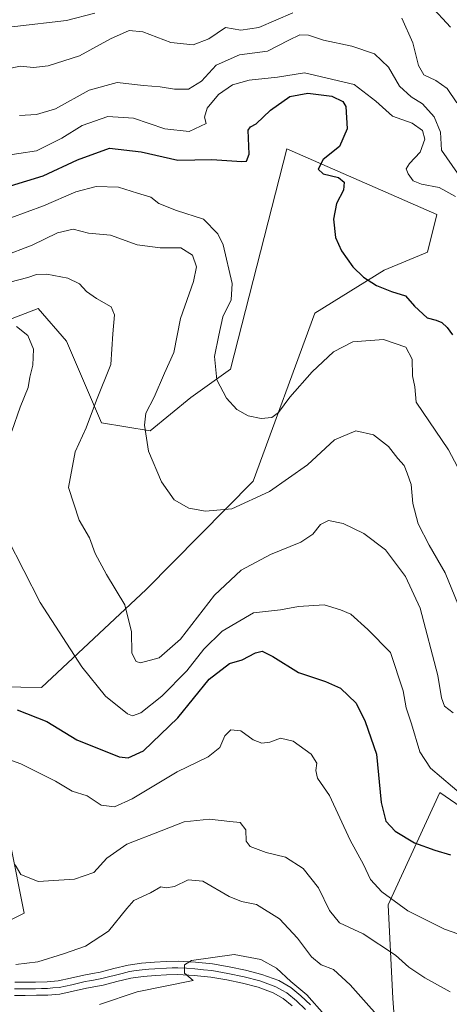
# Model space of a CAD drawing. Units: metres. Extents: x 641133 to 644583, y 4750702 to 4753086.
# Drawn here: x 643717 to 643835, y 4752556 to 4752827 of the extents above; entities that cross this region are included whole.
import ezdxf

# ---------------------------------------------------------------- set-up
doc = ezdxf.new("R2010")
doc.units = ezdxf.units.M
doc.header["$MEASUREMENT"] = 0
for name, color, linetype, lineweight in [('Arbolado forestal CxS', 92, 'Continuous', 0), ('Curva de nivel maestra', 36, 'Continuous', 30), ('Curva de nivel normal', 36, 'Continuous', 0), ('Layer 0', 7, 'Continuous', 0), ('Pastizal CxS', 92, 'Continuous', 0), ('Prado CxS', 92, 'Continuous', 0)]:
    doc.layers.add(name, color=color, linetype=linetype, lineweight=lineweight)

# ---------------------------------------------------------------- blocks, each defined once
blk = doc.blocks.new('*U157')
at = {"layer": 'Curva de nivel normal', "color": 36, "linetype": 'Continuous', "lineweight": 0}
blk.add_polyline3d([(643836.33, 4752778.29, 945), (643831.88, 4752780.83, 945), (643826.98, 4752781.67, 945), (643824.74, 4752782.66, 945), (643823.32, 4752784.58, 945), (643822.81, 4752785.93, 945), (643823.71, 4752787.41, 945), (643826.64, 4752790.52, 945), (643827.92, 4752794.08, 945), (643827.28, 4752796.47, 945), (643824.43, 4752798.54, 945), (643819.03, 4752800.41, 945), (643814.48, 4752804.58, 945), (643808.48, 4752809.13, 945), (643794.87, 4752812.32, 945), (643787.4, 4752811.19, 945), (643779.67, 4752810.3, 945), (643775.07, 4752809.01, 945), (643771.22, 4752806.42, 945), (643768.12, 4752802.63, 945), (643767.36, 4752800.12, 945), (643767.79, 4752798.41, 945), (643763.11, 4752796.16, 945), (643756.41, 4752796.9, 945), (643747.81, 4752799.86, 945), (643740.8, 4752800.37, 945), (643733.7, 4752797.84, 945), (643728.09, 4752794.33, 945), (643721.18, 4752790.92, 945), (643711.41, 4752789.38, 945)], dxfattribs=at)
blk = doc.blocks.new('*U159')
at = {"layer": 'Curva de nivel normal', "color": 36, "linetype": 'Continuous', "lineweight": 0}
blk.add_polyline3d([(643705.79, 4752626.14, 980), (643716.88, 4752622.22, 980), (643726.42, 4752617.46, 980), (643731, 4752614.76, 980), (643735.04, 4752613.44, 980), (643738.96, 4752610.85, 980), (643742.64, 4752610.38, 980), (643747.42, 4752612.62, 980), (643759.82, 4752620.02, 980), (643768.38, 4752624.2, 980), (643771.57, 4752626.74, 980), (643772.89, 4752629.96, 980), (643774.62, 4752631.55, 980), (643777.32, 4752631.3, 980), (643780.7, 4752628.81, 980), (643783.1, 4752627.89, 980), (643785.32, 4752628.18, 980), (643788.24, 4752629.26, 980), (643791.74, 4752628.49, 980), (643796.69, 4752624.88, 980), (643798.22, 4752622.41, 980), (643797.93, 4752620.41, 980), (643798.44, 4752618.32, 980), (643801.74, 4752613.54, 980), (643807.43, 4752601.27, 980), (643811.02, 4752594.52, 980), (643812.98, 4752590.44, 980), (643816.08, 4752587, 980), (643823.24, 4752581.83, 980), (643833.29, 4752576.77, 980), (643847.74, 4752571.69, 980)], dxfattribs=at)
blk = doc.blocks.new('*U160')
at = {"layer": 'Curva de nivel normal', "color": 36, "linetype": 'Continuous', "lineweight": 0}
blk.add_polyline3d([(643836.9, 4752784.75, 940), (643832.48, 4752791.08, 940), (643832.26, 4752796.03, 940), (643830.53, 4752800.2, 940), (643827.26, 4752803.8, 940), (643824.14, 4752805.74, 940), (643820.92, 4752808.72, 940), (643817.94, 4752813.93, 940), (643814.12, 4752817.58, 940), (643807.86, 4752819.64, 940), (643800.1, 4752821.32, 940), (643795.96, 4752822.74, 940), (643793.6, 4752822.8, 940), (643790.55, 4752821.35, 940), (643784.63, 4752818.33, 940), (643776.97, 4752817.25, 940), (643770.54, 4752814.41, 940), (643766.51, 4752810.09, 940), (643762.99, 4752807.88, 940), (643759.12, 4752807.85, 940), (643755.15, 4752808.53, 940), (643750.57, 4752808.9, 940), (643743.36, 4752809.72, 940), (643735.65, 4752807.56, 940), (643726.34, 4752802.45, 940), (643721.12, 4752800.91, 940), (643716.45, 4752800.64, 940)], dxfattribs=at)
blk = doc.blocks.new('*U161')
at = {"layer": 'Curva de nivel normal', "color": 36, "linetype": 'Continuous', "lineweight": 0}
blk.add_polyline3d([(643711.79, 4752761.82, 960), (643719.98, 4752764.9, 960), (643726.93, 4752768.36, 960), (643731.22, 4752769.35, 960), (643735.45, 4752768.26, 960), (643741.46, 4752767.65, 960), (643748.81, 4752765.04, 960), (643755.16, 4752764.21, 960), (643760.81, 4752764.17, 960), (643764.02, 4752762.16, 960), (643765.18, 4752758.96, 960), (643764.32, 4752754.92, 960), (643760.76, 4752744.78, 960), (643758.87, 4752735.41, 960), (643756.38, 4752729.74, 960), (643753.5, 4752723.08, 960), (643751.24, 4752718.74, 960), (643750.82, 4752715.44, 960), (643751.92, 4752708.28, 960), (643755.52, 4752699.86, 960), (643759.02, 4752694.85, 960), (643763.07, 4752692.6, 960), (643767.65, 4752691.71, 960), (643774.89, 4752692.43, 960), (643785.19, 4752697.15, 960), (643795.67, 4752704.46, 960), (643803.11, 4752711.41, 960), (643808.93, 4752713.86, 960), (643813.79, 4752712.75, 960), (643817.93, 4752709.55, 960), (643820.54, 4752706.26, 960), (643822.26, 4752704.29, 960), (643823.1, 4752702.16, 960), (643824.16, 4752699.11, 960), (643824.66, 4752693.84, 960), (643826.08, 4752688.3, 960), (643829.09, 4752682.41, 960), (643833.53, 4752674.74, 960), (643838.8, 4752661.75, 960)], dxfattribs=at)
blk = doc.blocks.new('*U169')
at = {"layer": 'Curva de nivel normal', "color": 36, "linetype": 'Continuous', "lineweight": 0}
blk.add_polyline3d([(643715.43, 4752567.06, 990), (643721.53, 4752567.79, 990), (643728.62, 4752570, 990), (643734.58, 4752572.06, 990), (643740.98, 4752576.24, 990), (643745.98, 4752582.46, 990), (643747.96, 4752584.68, 990), (643752.53, 4752586.79, 990), (643755.36, 4752588.38, 990), (643756.82, 4752588.11, 990), (643759.1, 4752588.45, 990), (643762.81, 4752590.36, 990), (643766.9, 4752589.93, 990), (643774.17, 4752585.75, 990), (643777.52, 4752584.32, 990), (643781.65, 4752583.57, 990), (643787.96, 4752579.6, 990), (643792.96, 4752574.29, 990), (643796.78, 4752569.15, 990), (643799.45, 4752566.93, 990), (643802.79, 4752565.64, 990), (643807.4, 4752561.48, 990), (643819.24, 4752548.18, 990)], dxfattribs=at)
blk = doc.blocks.new('*U177')
at = {"layer": 'Curva de nivel normal', "color": 36, "linetype": 'Continuous', "lineweight": 0}
for points in [[(643836.71, 4752804.08, 935), (643834.06, 4752808.06, 935), (643830.95, 4752810.22, 935), (643827.63, 4752811.78, 935), (643826.16, 4752814.34, 935), (643824.64, 4752820.57, 935), (643821.57, 4752827.41, 935)], [(643791.66, 4752828.87, 935), (643782.31, 4752824.8, 935), (643777.3, 4752824.11, 935), (643773.12, 4752824.85, 935), (643768.51, 4752821.71, 935), (643764.23, 4752820.05, 935), (643758.11, 4752820.72, 935), (643750.39, 4752823.58, 935), (643746.63, 4752823.98, 935), (643741.51, 4752821.72, 935), (643732.97, 4752816.99, 935), (643724.33, 4752814.26, 935), (643720.3, 4752813.84, 935), (643716.68, 4752814.14, 935), (643710.99, 4752812.99, 935)]]:
    blk.add_polyline3d(points, dxfattribs=at)
blk = doc.blocks.new('*U181')
at = {"layer": 'Curva de nivel normal', "color": 36, "linetype": 'Continuous', "lineweight": 0}
for points in [[(643835, 4752824.95, 930), (643829.38, 4752830.96, 930)], [(643737.2, 4752828.77, 930), (643729.38, 4752826.7, 930), (643715.18, 4752825.09, 930), (643706.12, 4752824.54, 930), (643696.12, 4752822, 930), (643688.93, 4752819.78, 930), (643680.37, 4752818.96, 930), (643666.92, 4752817.73, 930), (643658.41, 4752818.84, 930), (643649.68, 4752822.97, 930), (643642.68, 4752828.24, 930)]]:
    blk.add_polyline3d(points, dxfattribs=at)
blk = doc.blocks.new('*U184')
at = {"layer": 'Curva de nivel normal', "color": 36, "linetype": 'Continuous', "lineweight": 0}
blk.add_polyline3d([(643713.79, 4752754.72, 965), (643718.79, 4752756.04, 965), (643721.12, 4752756.84, 965), (643724.03, 4752756.94, 965), (643729.75, 4752755.84, 965), (643732.97, 4752754.26, 965), (643734.91, 4752752.2, 965), (643737.63, 4752750.25, 965), (643741.64, 4752747.98, 965), (643742.57, 4752745.75, 965), (643742.11, 4752740.54, 965), (643741.56, 4752732.08, 965), (643737.68, 4752722.29, 965), (643734.8, 4752714.72, 965), (643731.75, 4752708.06, 965), (643729.98, 4752698.27, 965), (643732.84, 4752689.31, 965), (643735.69, 4752684.38, 965), (643737.28, 4752680.09, 965), (643740.36, 4752674.32, 965), (643745.46, 4752666.01, 965), (643747.23, 4752658.58, 965), (643747.37, 4752652.72, 965), (643748.58, 4752650.42, 965), (643749.75, 4752649.99, 965), (643754.87, 4752651.41, 965), (643760.74, 4752656.55, 965), (643770.05, 4752668.64, 965), (643777.42, 4752675.56, 965), (643785.45, 4752679.79, 965), (643793.79, 4752683.26, 965), (643797.14, 4752685.4, 965), (643799.21, 4752688.04, 965), (643801.48, 4752689.19, 965), (643805.45, 4752688.38, 965), (643811.12, 4752685.57, 965), (643817.07, 4752681.07, 965), (643822.6, 4752673.77, 965), (643826.68, 4752665.1, 965), (643831.46, 4752646.55, 965), (643832.5, 4752640.4, 965), (643833.33, 4752638.09, 965), (643835.73, 4752636.29, 965)], dxfattribs=at)
blk = doc.blocks.new('*U187')
at = {"layer": 'Curva de nivel normal', "color": 36, "linetype": 'Continuous', "lineweight": 0}
blk.add_polyline3d([(643714.12, 4752772.48, 955), (643723.09, 4752775.71, 955), (643732.01, 4752779.6, 955), (643737.58, 4752781.07, 955), (643743.72, 4752780.9, 955), (643748.92, 4752779.26, 955), (643752.58, 4752778.12, 955), (643754.78, 4752776.38, 955), (643759.66, 4752774.44, 955), (643767.08, 4752772.04, 955), (643771.01, 4752768.08, 955), (643772.45, 4752765.04, 955), (643774.92, 4752754.38, 955), (643774.7, 4752749.86, 955), (643772.35, 4752745.2, 955), (643771.32, 4752740.19, 955), (643770.05, 4752734.29, 955), (643770.76, 4752727.92, 955), (643773.39, 4752722.81, 955), (643776.25, 4752719.73, 955), (643779.31, 4752717.99, 955), (643782.94, 4752717.22, 955), (643785.82, 4752717.48, 955), (643787.71, 4752718.9, 955), (643790.81, 4752723.1, 955), (643796.94, 4752730.1, 955), (643802.79, 4752735.54, 955), (643808.12, 4752738.36, 955), (643816.54, 4752738.97, 955), (643822.72, 4752736.87, 955), (643824.45, 4752733.55, 955), (643824.55, 4752729.01, 955), (643825.19, 4752725.99, 955), (643825.55, 4752721.77, 955), (643834.44, 4752708.62, 955), (643836.92, 4752703.92, 955)], dxfattribs=at)
blk = doc.blocks.new('*U195')
at = {"layer": 'Curva de nivel normal', "color": 36, "linetype": 'Continuous', "lineweight": 0}
blk.add_polyline3d([(643738.52, 4752555.99, 995), (643748.84, 4752559.5, 995), (643764.2, 4752562.66, 995), (643761.82, 4752564.67, 995), (643761.89, 4752566.98, 995), (643763.76, 4752568.11, 995), (643775.46, 4752569.79, 995), (643782.81, 4752568.44, 995), (643787.11, 4752566.06, 995), (643791.05, 4752562.34, 995), (643795.5, 4752558.66, 995), (643800.38, 4752553.14, 995)], dxfattribs=at)
blk = doc.blocks.new('*U198')
at = {"layer": 'Curva de nivel normal', "color": 36, "linetype": 'Continuous', "lineweight": 0}
blk.add_polyline3d([(643715.27, 4752594.48, 985), (643716.85, 4752591.81, 985), (643721.59, 4752589.89, 985), (643731.6, 4752590.49, 985), (643736.96, 4752592.33, 985), (643740.45, 4752596.25, 985), (643746.02, 4752600.13, 985), (643755.45, 4752603.78, 985), (643761.72, 4752606.32, 985), (643768.74, 4752606.99, 985), (643774.28, 4752606.38, 985), (643777.16, 4752606.11, 985), (643778.72, 4752604.1, 985), (643778.79, 4752600.98, 985), (643779.88, 4752599.52, 985), (643784.28, 4752597.8, 985), (643789.64, 4752596.6, 985), (643794.46, 4752593.45, 985), (643798.69, 4752588.1, 985), (643801.7, 4752581.93, 985), (643804.47, 4752578.54, 985), (643810.98, 4752575.46, 985), (643819.84, 4752569.61, 985), (643823.54, 4752566.33, 985), (643827.94, 4752563.36, 985), (643834.88, 4752559.54, 985)], dxfattribs=at)
blk = doc.blocks.new('*U209')
at = {"layer": 'Curva de nivel maestra', "color": 36, "linetype": 'Continuous', "lineweight": 30}
blk.add_polyline3d([(643714.01, 4752781.3, 950), (643722.99, 4752784.01, 950), (643732.45, 4752788.4, 950), (643741.19, 4752791.6, 950), (643749.95, 4752790.57, 950), (643759.99, 4752788.36, 950), (643769.32, 4752788.46, 950), (643777.58, 4752787.97, 950), (643778.9, 4752788.05, 950), (643779.61, 4752789.96, 950), (643779.37, 4752796.6, 950), (643779.97, 4752797.48, 950), (643781.58, 4752798.3, 950), (643785.46, 4752802.08, 950), (643790.83, 4752805.83, 950), (643795.8, 4752806.78, 950), (643802.39, 4752805.92, 950), (643805.35, 4752804.46, 950), (643806.18, 4752803.12, 950), (643806.61, 4752796.94, 950), (643804.42, 4752792.12, 950), (643799.98, 4752788.53, 950), (643798.57, 4752785.87, 950), (643799.98, 4752784.53, 950), (643804.23, 4752783.54, 950), (643805.73, 4752782.27, 950), (643805.55, 4752780.08, 950), (643803.61, 4752776.41, 950), (643802.8, 4752772.1, 950), (643803.37, 4752767.08, 950), (643804.99, 4752763.4, 950), (643808.15, 4752758.94, 950), (643811.05, 4752756.13, 950), (643814.59, 4752753.88, 950), (643818.76, 4752752.21, 950), (643822.64, 4752750.99, 950), (643825.09, 4752748.19, 950), (643828.53, 4752744.9, 950), (643831.02, 4752744.31, 950), (643832.58, 4752743.69, 950), (643834.1, 4752742.31, 950), (643835.5, 4752740.27, 950)], dxfattribs=at)
blk = doc.blocks.new('*U214')
at = {"layer": 'Curva de nivel maestra', "color": 36, "linetype": 'Continuous', "lineweight": 30}
blk.add_polyline3d([(643715.8, 4752637.09, 975), (643723.98, 4752633.85, 975), (643732.26, 4752628.85, 975), (643743.84, 4752624.17, 975), (643746.37, 4752623.85, 975), (643750.53, 4752625.83, 975), (643759.99, 4752634.86, 975), (643768.59, 4752645.53, 975), (643774.22, 4752649.86, 975), (643777.72, 4752650.87, 975), (643781.34, 4752652.74, 975), (643783.24, 4752653.22, 975), (643786.12, 4752651.73, 975), (643793.18, 4752647.4, 975), (643800.58, 4752644.92, 975), (643804.73, 4752643.02, 975), (643809, 4752638.96, 975), (643811.55, 4752633.84, 975), (643814.62, 4752624.9, 975), (643815.94, 4752611.57, 975), (643817.2, 4752606.44, 975), (643819.78, 4752603.71, 975), (643825.09, 4752600.54, 975), (643830.66, 4752598.47, 975), (643835, 4752597.2, 975)], dxfattribs=at)

msp = doc.modelspace()

# ---------------------------------------------------------------- linework, layer by layer
at = {"layer": 'Arbolado forestal CxS', "color": 92, "linetype": 'Continuous', "lineweight": 0}
for points in [[(643693.91, 4752643.72, 976.05), (643722.5, 4752643.2, 973.59), (643751.28, 4752670.16, 962.68), (643780.74, 4752699.98, 959.94), (643797.68, 4752746.26, 952.15), (643816.7, 4752758.08, 949.48), (643828.62, 4752763.02, 948.03), (643831.19, 4752773.34, 948.43), (643789.95, 4752791.4, 951.76), (643774.48, 4752730.78, 954.14), (643763.63, 4752723.02, 956.56), (643752.43, 4752713.84, 959.22), (643739.04, 4752716.03, 962.53), (643729.37, 4752738.52, 967.27), (643721.64, 4752747.55, 968.62), (643704.88, 4752741.1, 972.05)], [(643693.91, 4752643.72, 976.05), (643722.5, 4752643.2, 973.59), (643751.28, 4752670.16, 962.68), (643780.74, 4752699.98, 959.94), (643797.68, 4752746.26, 952.15), (643816.7, 4752758.08, 949.48), (643828.62, 4752763.02, 948.03), (643831.19, 4752773.34, 948.43), (643789.95, 4752791.4, 951.76), (643774.48, 4752730.78, 954.14), (643763.63, 4752723.02, 956.56), (643752.43, 4752713.84, 959.22), (643739.04, 4752716.03, 962.53), (643729.37, 4752738.52, 967.27), (643721.64, 4752747.55, 968.62), (643704.88, 4752741.1, 972.05)], [(643913.21, 4752685.32, 942.35), (643923.52, 4752677.59, 943.5), (643917.08, 4752663.4, 947.77), (643897.22, 4752640.8, 957.89), (643885.96, 4752634.15, 960.62), (643904.94, 4752606.58, 967.1), (643930.04, 4752586.85, 968.9), (643940.8, 4752570.71, 971.52), (643939.01, 4752545.6, 978.27), (643924.66, 4752525.88, 984.59), (643908.52, 4752525.88, 986.81), (643879.83, 4752536.64, 986.81), (643870.86, 4752558.16, 983.78), (643863.69, 4752588.65, 976.11), (643851.13, 4752601.2, 973.22), (643832.01, 4752614.39, 971.19), (643817.83, 4752583.44, 981.25), (643819.12, 4752557.64, 987.93), (643821.7, 4752522.82, 993.54), (643807.52, 4752500.89, 996.55), (643790.11, 4752486.83, 1000.29)], [(643851.13, 4752601.2, 973.22), (643832.01, 4752614.39, 971.19), (643817.83, 4752583.44, 981.25), (643819.12, 4752557.64, 987.93), (643821.7, 4752522.82, 993.54)], [(643702.3, 4752573.43, 989.78), (643717.77, 4752581.17, 987.72), (643713.9, 4752600.52, 984.52)], [(643702.3, 4752573.43, 989.78), (643717.77, 4752581.17, 987.72), (643713.9, 4752600.52, 984.52)]]:
    msp.add_polyline3d(points, dxfattribs=at)
at = {"layer": 'Curva de nivel normal', "color": 36, "linetype": 'Continuous', "lineweight": 0}
for points in [[(643715.65, 4752742.58, 970), (643718.8, 4752740.09, 970), (643720.29, 4752736.28, 970), (643720.16, 4752731.9, 970), (643719.3, 4752728.62, 970), (643718.84, 4752725.74, 970), (643716.69, 4752720.38, 970), (643714.34, 4752713.74, 970)], [(643713.19, 4752684.26, 970), (643722.19, 4752666.66, 970), (643733.66, 4752648.89, 970), (643740.12, 4752640.81, 970), (643746.2, 4752636, 970), (643747.54, 4752635.48, 970), (643749.82, 4752636.28, 970), (643755.61, 4752640.9, 970), (643762.49, 4752647.84, 970), (643767.14, 4752653.77, 970), (643772.22, 4752658.78, 970), (643780.8, 4752663.82, 970), (643788.24, 4752664.64, 970), (643793.18, 4752665.48, 970), (643800.28, 4752665.96, 970), (643804.71, 4752664.65, 970), (643807.55, 4752663.42, 970), (643812.27, 4752659.2, 970), (643818.52, 4752652.9, 970), (643822, 4752642.31, 970), (643822.76, 4752637.65, 970), (643824.24, 4752633.25, 970), (643826.51, 4752625.52, 970), (643829.49, 4752621.02, 970), (643838.6, 4752613.34, 970)]]:
    msp.add_polyline3d(points, dxfattribs=at)
at = {"layer": 'Layer 0', "linetype": 'Continuous', "lineweight": 0}
for points in [[(643715.14, 4752560.34), (643717.99, 4752560.32), (643720.9, 4752560.38), (643722.52, 4752560.42), (643724.19, 4752560.46), (643725.68, 4752560.58), (643727.34, 4752560.72), (643729.17, 4752561.1), (643730.87, 4752561.46), (643732.68, 4752561.9), (643734.53, 4752562.34), (643735.72, 4752562.55), (643736.87, 4752562.76), (643739.1, 4752563.17), (643740.99, 4752563.65), (643742.83, 4752564.12), (643744.73, 4752564.59), (643746.72, 4752565.08), (643748.56, 4752565.35), (643750.25, 4752565.59), (643752.02, 4752565.73), (643753.72, 4752565.88), (643756.87, 4752566.05), (643758.42, 4752566.07), (643760.05, 4752566.1), (643762.43, 4752565.98), (643764.69, 4752565.87), (643767.06, 4752565.61), (643769.32, 4752565.36), (643773.8, 4752564.59), (643778.22, 4752563.65), (643782.6, 4752562.52), (643787, 4752560.93), (643788.63, 4752559.99), (643790, 4752559.21), (643792.65, 4752557.06), (643795.13, 4752554.67)], [(643796.46, 4752555.93), (643793.86, 4752558.43), (643791.04, 4752560.72), (643787.77, 4752562.6), (643783.14, 4752564.27), (643778.64, 4752565.43), (643774.14, 4752566.39), (643769.57, 4752567.17), (643764.83, 4752567.69), (643760.08, 4752567.93), (643756.81, 4752567.88), (643753.59, 4752567.7), (643750.04, 4752567.41), (643746.37, 4752566.88), (643742.38, 4752565.9), (643738.7, 4752564.96), (643736.53, 4752564.56), (643734.15, 4752564.13), (643730.46, 4752563.25), (643727.07, 4752562.53), (643724.09, 4752562.29), (643720.86, 4752562.21), (643717.98, 4752562.15), (643715.22, 4752562.17)], [(643715.06, 4752558.51), (643718, 4752558.49), (643724.28, 4752558.62), (643727.61, 4752558.9), (643731.27, 4752559.67), (643734.9, 4752560.54), (643739.49, 4752561.38), (643743.27, 4752562.34), (643747.07, 4752563.28), (643750.45, 4752563.76), (643753.85, 4752564.05), (643756.93, 4752564.22), (643760.02, 4752564.26), (643764.54, 4752564.04), (643769.06, 4752563.54), (643773.45, 4752562.79), (643777.8, 4752561.86), (643782.06, 4752560.76), (643786.22, 4752559.26), (643788.96, 4752557.69), (643791.44, 4752555.68)]]:
    msp.add_lwpolyline(points, dxfattribs=at)
for points in [[(643715.22, 4752562.17, 991.96), (643717.98, 4752562.15, 992.05), (643720.86, 4752562.21, 992.09), (643724.09, 4752562.29, 992.32), (643727.07, 4752562.53, 992.57), (643730.46, 4752563.25, 992.84), (643734.15, 4752564.13, 992.9), (643736.53, 4752564.56, 992.96), (643738.7, 4752564.96, 993.1), (643742.38, 4752565.9, 993.41), (643746.37, 4752566.88, 993.7), (643750.04, 4752567.41, 994.07), (643753.59, 4752567.7, 994.38), (643756.81, 4752567.88, 994.62), (643760.08, 4752567.93, 994.86), (643764.83, 4752567.69, 994.94), (643769.57, 4752567.17, 995.23), (643774.14, 4752566.39, 995.6), (643778.64, 4752565.43, 995.69), (643783.14, 4752564.27, 995.8), (643787.77, 4752562.6, 995.65), (643791.04, 4752560.72, 995.39), (643793.86, 4752558.43, 995.59), (643796.46, 4752555.93, 995.64)], [(643791.44, 4752555.68, 996.21), (643788.96, 4752557.69, 996.21), (643786.22, 4752559.26, 995.94), (643782.06, 4752560.76, 995.91), (643777.8, 4752561.86, 996.07), (643773.45, 4752562.79, 995.74), (643769.06, 4752563.54, 995.31), (643764.54, 4752564.04, 995.03), (643760.02, 4752564.26, 994.8), (643756.93, 4752564.22, 994.55), (643753.85, 4752564.05, 994.35), (643750.45, 4752563.76, 994.12), (643747.07, 4752563.28, 993.91), (643743.27, 4752562.34, 993.78), (643739.49, 4752561.38, 993.4), (643734.9, 4752560.54, 992.86), (643731.27, 4752559.67, 992.64), (643727.61, 4752558.9, 992.57), (643724.28, 4752558.62, 992.52), (643721.14, 4752558.56, 992.45), (643718, 4752558.49, 992.29), (643715.06, 4752558.51, 992.18)]]:
    msp.add_polyline3d(points, dxfattribs=at)
at = {"layer": 'Pastizal CxS', "color": 92, "linetype": 'Continuous', "lineweight": 0}
for points in [[(643913.21, 4752685.32, 942.35), (643923.52, 4752677.59, 943.5), (643917.08, 4752663.4, 947.77), (643897.22, 4752640.8, 957.89), (643885.96, 4752634.15, 960.62), (643904.94, 4752606.58, 967.1), (643930.04, 4752586.85, 968.9), (643940.8, 4752570.71, 971.52), (643939.01, 4752545.6, 978.27), (643924.66, 4752525.88, 984.59), (643908.52, 4752525.88, 986.81), (643879.83, 4752536.64, 986.81), (643870.86, 4752558.16, 983.78), (643863.69, 4752588.65, 976.11), (643851.13, 4752601.2, 973.22), (643832.01, 4752614.39, 971.19), (643817.83, 4752583.44, 981.25), (643819.12, 4752557.64, 987.93), (643821.7, 4752522.82, 993.54), (643807.52, 4752500.89, 996.55), (643790.11, 4752486.83, 1000.29)], [(643841.44, 4752366.9, 1021.36), (643832.08, 4752385.07, 1021.33), (643811.13, 4752409.29, 1023.47), (643791.64, 4752425.92, 1014.98), (643763.34, 4752439.79, 1005.4), (643753.83, 4752456.19, 995.88), (643763.31, 4752465.19, 996.18), (643790.11, 4752486.83, 1000.29), (643807.52, 4752500.89, 996.55), (643821.7, 4752522.82, 993.54), (643819.12, 4752557.64, 987.93), (643817.83, 4752583.44, 981.25), (643832.01, 4752614.39, 971.19), (643851.13, 4752601.2, 973.22)]]:
    msp.add_polyline3d(points, dxfattribs=at)
at = {"layer": 'Prado CxS', "color": 92, "linetype": 'Continuous', "lineweight": 0}
for points in [[(643704.88, 4752741.1, 972.05), (643721.64, 4752747.55, 968.62), (643729.37, 4752738.52, 967.27), (643739.04, 4752716.03, 962.53), (643752.43, 4752713.84, 959.22), (643763.63, 4752723.02, 956.56), (643774.48, 4752730.78, 954.14), (643789.95, 4752791.4, 951.76), (643831.19, 4752773.34, 948.43), (643828.62, 4752763.02, 948.03), (643816.7, 4752758.08, 949.48), (643797.68, 4752746.26, 952.15), (643780.74, 4752699.98, 959.94), (643751.28, 4752670.16, 962.68), (643722.5, 4752643.2, 973.59), (643693.91, 4752643.72, 976.05)], [(643693.91, 4752643.72, 976.05), (643722.5, 4752643.2, 973.59), (643751.28, 4752670.16, 962.68), (643780.74, 4752699.98, 959.94), (643797.68, 4752746.26, 952.15), (643816.7, 4752758.08, 949.48), (643828.62, 4752763.02, 948.03), (643831.19, 4752773.34, 948.43), (643789.95, 4752791.4, 951.76), (643774.48, 4752730.78, 954.14), (643763.63, 4752723.02, 956.56), (643752.43, 4752713.84, 959.22), (643739.04, 4752716.03, 962.53), (643729.37, 4752738.52, 967.27), (643721.64, 4752747.55, 968.62), (643704.88, 4752741.1, 972.05)], [(643713.9, 4752600.52, 984.52), (643717.77, 4752581.17, 987.72), (643702.3, 4752573.43, 989.78)], [(643702.3, 4752573.43, 989.78), (643717.77, 4752581.17, 987.72), (643713.9, 4752600.52, 984.52)]]:
    msp.add_polyline3d(points, dxfattribs=at)

# ---------------------------------------------------------------- block references
at = {"layer": 'Curva de nivel maestra', "color": 36, "linetype": 'Continuous', "lineweight": 30}
for name in ['*U214', '*U209']:
    msp.add_blockref(name, (0, 0), dxfattribs=at)
at = {"layer": 'Curva de nivel normal', "color": 36, "linetype": 'Continuous', "lineweight": 0}
for name in ['*U181', '*U195', '*U169', '*U198', '*U159', '*U184', '*U161', '*U187', '*U157', '*U160', '*U177']:
    msp.add_blockref(name, (0, 0), dxfattribs=at)

doc.saveas('drawing.dxf')
